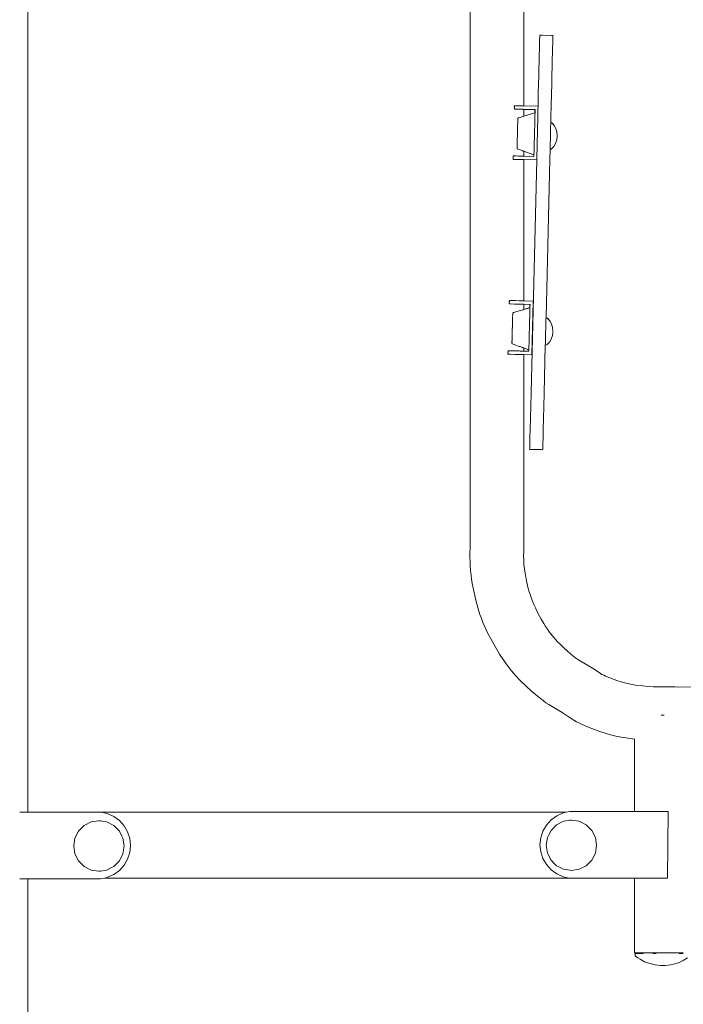
# Model space of a CAD drawing. Units: millimetres. Extents: x 1490 to 3741, y 1003 to 1544.
# Drawn here: x 2458 to 2508, y 1358 to 1433 of the extents above; entities that cross this region are included whole.
import ezdxf

# ---------------------------------------------------------------- set-up
doc = ezdxf.new("R2010")
doc.units = ezdxf.units.MM
doc.layers.add('ProfileEdges_Nr_Pióra__7', color=7, linetype='Continuous', lineweight=18)

msp = doc.modelspace()

# ---------------------------------------------------------------- linework, layer by layer
at = {"layer": 'ProfileEdges_Nr_Pióra__7', "linetype": 'Continuous', "flags": 128}
for points in [[(2458.366, 1372.587), (2458.366, 1491.06)], [(2492.073, 1392.614), (2492.052, 1475.369)], [(2496.149, 1475.452), (2496.16, 1426.399)], [(2497.378, 1431.448), (2497.371, 1431.19)], [(2497.378, 1431.448), (2497.382, 1431.633)], [(2497.385, 1431.745), (2497.382, 1431.647)], [(2497.385, 1431.749), (2497.386, 1431.782)], [(2497.386, 1431.786), (2497.513, 1431.783)], [(2497.398, 1431.782), (2497.386, 1431.782)], [(2497.513, 1431.783), (2497.399, 1431.782)], [(2497.399, 1431.782), (2497.513, 1431.779)], [(2497.513, 1431.783), (2498.269, 1431.764)], [(2497.585, 1431.777), (2497.513, 1431.779)], [(2498.269, 1431.76), (2497.592, 1431.777)], [(2498.269, 1431.764), (2497.592, 1431.777)], [(2498.269, 1431.764), (2498.387, 1431.761)], [(2498.269, 1431.76), (2498.375, 1431.758)], [(2498.379, 1431.424), (2498.373, 1431.165)], [(2498.375, 1431.758), (2498.387, 1431.757)], [(2498.379, 1431.431), (2498.383, 1431.609)], [(2498.386, 1431.72), (2498.383, 1431.609)], [(2498.386, 1431.72), (2498.387, 1431.757)], [(2497.353, 1430.46), (2497.356, 1430.559)], [(2497.356, 1430.575), (2497.357, 1430.589)], [(2497.356, 1430.559), (2497.356, 1430.575)], [(2497.357, 1430.592), (2497.363, 1430.857)], [(2497.363, 1430.866), (2497.371, 1431.19)], [(2498.355, 1430.427), (2498.364, 1430.833)], [(2498.373, 1431.165), (2498.364, 1430.833)], [(2497.331, 1429.548), (2497.342, 1429.971)], [(2497.353, 1430.43), (2497.342, 1429.971)], [(2497.353, 1430.43), (2497.353, 1430.451)], [(2498.329, 1429.393), (2498.343, 1429.947)], [(2498.343, 1429.947), (2498.355, 1430.427)], [(2497.321, 1429.144), (2497.317, 1428.978)], [(2497.322, 1429.159), (2497.326, 1429.333)], [(2497.328, 1429.417), (2497.326, 1429.339)], [(2497.328, 1429.417), (2497.331, 1429.547)], [(2498.314, 1428.765), (2498.329, 1429.393)], [(2497.305, 1428.468), (2497.299, 1428.25)], [(2497.305, 1428.472), (2497.31, 1428.677)], [(2497.313, 1428.79), (2497.31, 1428.685)], [(2497.313, 1428.79), (2497.316, 1428.91)], [(2497.317, 1428.973), (2497.316, 1428.927)], [(2498.307, 1428.49), (2498.297, 1428.075)], [(2498.307, 1428.492), (2498.314, 1428.765)], [(2497.296, 1428.089), (2497.277, 1427.314)], [(2497.296, 1428.089), (2497.299, 1428.249)], [(2498.297, 1428.064), (2498.278, 1427.301)], [(2498.297, 1428.075), (2498.297, 1428.064)], [(2497.256, 1426.465), (2497.277, 1427.314)], [(2498.257, 1426.452), (2498.278, 1427.289)], [(2498.278, 1427.289), (2498.278, 1427.301)], [(2495.456, 1426.416), (2495.448, 1426.303)], [(2495.45, 1426.152), (2495.456, 1426.416)], [(2495.562, 1426.149), (2495.45, 1426.152)], [(2495.456, 1426.416), (2495.561, 1426.413)], [(2495.561, 1426.413), (2495.751, 1426.408)], [(2495.752, 1426.144), (2495.562, 1426.149)], [(2495.751, 1426.408), (2495.882, 1426.405)], [(2495.882, 1426.141), (2495.752, 1426.144)], [(2495.882, 1426.405), (2496.005, 1426.402)], [(2496.005, 1426.137), (2495.882, 1426.141)], [(2496.005, 1426.402), (2496.089, 1426.4)], [(2496.089, 1426.135), (2496.005, 1426.137)], [(2496.089, 1426.4), (2496.119, 1426.399)], [(2496.118, 1426.134), (2496.089, 1426.135)], [(2496.16, 1426.133), (2496.118, 1426.134)], [(2496.119, 1426.399), (2496.16, 1426.398)], [(2497.254, 1426.371), (2496.16, 1426.399)], [(2496.16, 1426.398), (2497.239, 1426.369)], [(2496.16, 1426.133), (2496.16, 1425.609)], [(2497.021, 1426.111), (2496.16, 1426.133)], [(2497.021, 1426.111), (2497.014, 1425.867)], [(2497.033, 1426.11), (2497.021, 1426.111)], [(2497.033, 1426.11), (2497.027, 1425.914)], [(2497.248, 1426.138), (2497.233, 1425.542)], [(2497.253, 1426.369), (2497.239, 1426.369)], [(2497.248, 1426.138), (2497.253, 1426.353)], [(2497.253, 1426.369), (2497.253, 1426.353)], [(2497.256, 1426.465), (2497.254, 1426.371)], [(2498.257, 1426.44), (2498.235, 1425.53)], [(2498.257, 1426.44), (2498.257, 1426.452)], [(2495.711, 1425.336), (2495.71, 1425.313)], [(2495.71, 1425.313), (2495.71, 1425.287)], [(2495.711, 1425.369), (2495.712, 1425.382)], [(2495.711, 1425.348), (2495.711, 1425.369)], [(2495.712, 1425.382), (2495.713, 1425.408)], [(2495.726, 1425.458), (2495.713, 1425.43)], [(2495.713, 1425.408), (2495.713, 1425.43)], [(2495.726, 1425.458), (2495.736, 1425.469)], [(2495.733, 1425.338), (2495.748, 1425.33)], [(2495.755, 1425.479), (2495.736, 1425.469)], [(2495.766, 1425.485), (2495.755, 1425.479)], [(2495.882, 1425.52), (2495.766, 1425.485)], [(2496.007, 1425.557), (2495.882, 1425.52)], [(2496.089, 1425.582), (2496.007, 1425.557)], [(2496.118, 1425.591), (2496.089, 1425.582)], [(2496.16, 1425.604), (2496.118, 1425.591)], [(2496.16, 1425.609), (2497.014, 1425.867)], [(2497.016, 1425.862), (2496.16, 1425.604)], [(2497.008, 1425.152), (2497.014, 1425.395)], [(2497.014, 1425.395), (2497.019, 1425.594)], [(2497.019, 1425.594), (2497.023, 1425.743)], [(2497.023, 1425.743), (2497.025, 1425.834)], [(2497.025, 1425.834), (2497.026, 1425.865)], [(2497.028, 1425.903), (2497.026, 1425.865)], [(2497.028, 1425.903), (2497.027, 1425.914)], [(2497.209, 1424.546), (2497.233, 1425.542)], [(2498.235, 1425.518), (2498.226, 1425.157)], [(2498.235, 1425.518), (2498.235, 1425.53)], [(2495.691, 1424.546), (2495.695, 1424.706)], [(2495.695, 1424.731), (2495.698, 1424.892)], [(2495.7, 1424.889), (2495.695, 1424.731)], [(2495.695, 1424.706), (2495.695, 1424.725)], [(2495.698, 1424.892), (2495.7, 1424.904)], [(2495.7, 1424.904), (2495.699, 1424.924)], [(2495.7, 1424.927), (2495.701, 1424.947)], [(2495.7, 1424.892), (2495.7, 1424.904)], [(2495.701, 1424.947), (2495.704, 1425.053)], [(2495.704, 1425.097), (2495.704, 1425.064)], [(2495.704, 1425.064), (2495.705, 1425.097)], [(2495.704, 1425.053), (2495.704, 1425.064)], [(2495.705, 1425.126), (2495.705, 1425.143)], [(2495.705, 1425.1), (2495.705, 1425.126)], [(2495.707, 1425.179), (2495.706, 1425.165)], [(2495.708, 1425.238), (2495.707, 1425.193)], [(2495.71, 1425.287), (2495.708, 1425.238)], [(2496.985, 1424.261), (2496.993, 1424.574)], [(2496.993, 1424.574), (2497.001, 1424.875)], [(2497.001, 1424.875), (2497.008, 1425.152)], [(2498.21, 1424.522), (2498.213, 1424.625)], [(2498.213, 1424.625), (2498.217, 1424.789)], [(2498.217, 1424.789), (2498.222, 1425.008)], [(2498.222, 1425.008), (2498.224, 1425.068)], [(2498.224, 1425.068), (2498.225, 1425.148)], [(2498.225, 1425.148), (2498.32, 1425.091)], [(2498.226, 1425.157), (2498.331, 1425.093)], [(2498.32, 1425.091), (2498.331, 1425.084)], [(2498.497, 1424.908), (2498.331, 1425.093)], [(2498.331, 1425.084), (2498.345, 1425.069)], [(2498.345, 1425.069), (2498.486, 1424.912)], [(2498.486, 1424.912), (2498.496, 1424.9)], [(2498.611, 1424.681), (2498.496, 1424.9)], [(2498.622, 1424.67), (2498.497, 1424.908)], [(2498.621, 1424.662), (2498.611, 1424.681)], [(2498.688, 1424.419), (2498.621, 1424.662)], [(2498.697, 1424.395), (2498.622, 1424.67)], [(2495.669, 1423.719), (2495.672, 1423.835)], [(2495.672, 1423.884), (2495.671, 1423.863)], [(2495.671, 1423.859), (2495.672, 1423.835)], [(2495.673, 1423.885), (2495.674, 1423.906)], [(2495.677, 1424.074), (2495.674, 1423.906)], [(2495.674, 1423.906), (2495.678, 1424.073)], [(2495.679, 1424.11), (2495.677, 1424.086)], [(2495.677, 1424.086), (2495.677, 1424.074)], [(2495.677, 1424.086), (2495.678, 1424.073)], [(2495.679, 1424.11), (2495.682, 1424.293)], [(2495.685, 1424.319), (2495.683, 1424.295)], [(2495.685, 1424.319), (2495.684, 1424.295)], [(2495.69, 1424.504), (2495.685, 1424.319)], [(2495.69, 1424.527), (2495.691, 1424.546)], [(2496.968, 1423.647), (2496.976, 1423.948)], [(2496.976, 1423.948), (2496.985, 1424.261)], [(2497.183, 1423.476), (2497.209, 1424.546)], [(2498.187, 1423.58), (2498.193, 1423.799)], [(2498.193, 1423.799), (2498.2, 1424.103)], [(2498.2, 1424.103), (2498.205, 1424.324)], [(2498.205, 1424.324), (2498.21, 1424.522)], [(2498.683, 1423.799), (2498.718, 1424.092)], [(2498.697, 1424.386), (2498.688, 1424.419)], [(2498.697, 1424.384), (2498.712, 1424.172)], [(2498.716, 1424.112), (2498.712, 1424.172)], [(2498.716, 1424.112), (2498.718, 1424.1)], [(2495.654, 1423.182), (2495.655, 1423.221)], [(2495.654, 1423.16), (2495.654, 1423.182)], [(2495.654, 1423.16), (2495.665, 1423.131)], [(2495.655, 1423.221), (2495.656, 1423.242)], [(2495.656, 1423.248), (2495.657, 1423.303)], [(2495.658, 1423.349), (2495.657, 1423.318)], [(2495.657, 1423.303), (2495.657, 1423.318)], [(2495.659, 1423.371), (2495.658, 1423.353)], [(2495.66, 1423.401), (2495.659, 1423.379)], [(2495.66, 1423.405), (2495.662, 1423.491)], [(2495.664, 1423.533), (2495.662, 1423.493)], [(2495.663, 1423.492), (2495.664, 1423.533)], [(2495.667, 1423.643), (2495.664, 1423.551)], [(2495.664, 1423.537), (2495.664, 1423.551)], [(2495.675, 1423.119), (2495.665, 1423.131)], [(2495.666, 1423.665), (2495.667, 1423.698)], [(2495.666, 1423.665), (2495.668, 1423.698)], [(2495.668, 1423.698), (2495.667, 1423.664)], [(2495.667, 1423.698), (2495.667, 1423.664)], [(2495.667, 1423.663), (2495.667, 1423.643)], [(2495.668, 1423.7), (2495.669, 1423.719)], [(2495.704, 1423.102), (2495.675, 1423.119)], [(2495.704, 1423.102), (2495.765, 1423.08)], [(2495.765, 1423.08), (2495.883, 1423.038)], [(2496.949, 1422.927), (2496.955, 1423.126)], [(2496.955, 1423.126), (2496.961, 1423.369)], [(2496.961, 1423.369), (2496.968, 1423.647)], [(2497.183, 1423.476), (2497.155, 1422.332)], [(2498.174, 1423.057), (2498.156, 1422.32)], [(2498.174, 1423.057), (2498.286, 1423.118)], [(2498.176, 1423.115), (2498.174, 1423.057)], [(2498.178, 1423.197), (2498.176, 1423.115)], [(2498.182, 1423.356), (2498.178, 1423.197)], [(2498.184, 1423.451), (2498.182, 1423.356)], [(2498.184, 1423.451), (2498.187, 1423.58)], [(2498.46, 1423.295), (2498.286, 1423.118)], [(2498.595, 1423.527), (2498.46, 1423.295)], [(2498.595, 1423.527), (2498.683, 1423.799)], [(2495.348, 1422.475), (2495.356, 1422.586)], [(2495.356, 1422.586), (2495.349, 1422.322)], [(2495.414, 1422.32), (2495.349, 1422.322)], [(2495.356, 1422.586), (2495.413, 1422.586)], [(2495.413, 1422.586), (2495.562, 1422.582)], [(2495.563, 1422.317), (2495.414, 1422.32)], [(2495.562, 1422.582), (2495.767, 1422.577)], [(2495.768, 1422.311), (2495.563, 1422.317)], [(2495.767, 1422.577), (2495.883, 1422.574)], [(2495.883, 1422.308), (2495.768, 1422.311)], [(2495.883, 1423.038), (2496.014, 1422.991)], [(2495.883, 1422.574), (2496.015, 1422.569)], [(2496.016, 1422.305), (2495.883, 1422.308)], [(2496.014, 1422.991), (2496.09, 1422.964)], [(2496.015, 1422.569), (2496.09, 1422.567)], [(2496.09, 1422.303), (2496.016, 1422.305)], [(2496.09, 1422.964), (2496.116, 1422.954)], [(2496.09, 1422.567), (2496.116, 1422.566)], [(2496.116, 1422.302), (2496.09, 1422.303)], [(2496.116, 1422.954), (2496.161, 1422.938)], [(2496.116, 1422.566), (2496.132, 1422.567)], [(2496.161, 1422.301), (2496.116, 1422.302)], [(2496.132, 1422.567), (2496.161, 1422.567)], [(2496.161, 1422.938), (2496.864, 1422.685)], [(2496.161, 1422.937), (2496.864, 1422.685)], [(2496.161, 1422.937), (2496.161, 1422.568)], [(2496.928, 1422.548), (2496.161, 1422.568)], [(2496.161, 1422.567), (2496.913, 1422.546)], [(2496.161, 1422.301), (2496.163, 1411.549)], [(2497.153, 1422.275), (2496.161, 1422.301)], [(2496.864, 1422.685), (2496.931, 1422.661)], [(2496.913, 1422.546), (2496.93, 1422.545)], [(2496.931, 1422.661), (2496.928, 1422.548)], [(2496.928, 1422.548), (2496.94, 1422.545)], [(2496.93, 1422.545), (2496.94, 1422.545)], [(2496.94, 1422.545), (2496.942, 1422.657)], [(2496.942, 1422.657), (2496.943, 1422.688)], [(2496.943, 1422.688), (2496.945, 1422.779)], [(2496.945, 1422.779), (2496.949, 1422.927)], [(2497.155, 1422.332), (2497.154, 1422.283)], [(2498.156, 1422.308), (2497.862, 1410.281)], [(2498.156, 1422.32), (2498.156, 1422.308)], [(2496.72, 1404.542), (2497.153, 1422.275)], [(2495.068, 1411.575), (2495.06, 1411.466)], [(2495.061, 1411.311), (2495.068, 1411.575)], [(2495.151, 1411.308), (2495.061, 1411.311)], [(2495.068, 1411.575), (2495.151, 1411.574)], [(2495.151, 1411.574), (2495.471, 1411.565)], [(2495.472, 1411.3), (2495.151, 1411.308)], [(2495.471, 1411.565), (2495.565, 1411.563)], [(2495.565, 1411.297), (2495.472, 1411.3)], [(2495.565, 1411.563), (2495.813, 1411.556)], [(2495.814, 1411.291), (2495.565, 1411.297)], [(2495.813, 1411.556), (2495.886, 1411.555)], [(2495.886, 1411.289), (2495.814, 1411.291)], [(2495.886, 1411.555), (2496.01, 1411.551)], [(2496.046, 1411.285), (2495.886, 1411.289)], [(2496.045, 1411.549), (2496.01, 1411.551)], [(2496.093, 1411.548), (2496.045, 1411.549)], [(2496.093, 1411.284), (2496.046, 1411.285)], [(2496.109, 1411.548), (2496.093, 1411.548)], [(2496.109, 1411.283), (2496.093, 1411.284)], [(2496.163, 1411.546), (2496.109, 1411.548)], [(2496.164, 1411.282), (2496.109, 1411.283)], [(2496.867, 1411.53), (2496.163, 1411.549)], [(2496.85, 1411.528), (2496.163, 1411.546)], [(2496.164, 1411.282), (2496.164, 1410.886)], [(2496.632, 1411.27), (2496.164, 1411.282)], [(2496.632, 1411.27), (2496.626, 1411.025)], [(2496.645, 1411.269), (2496.632, 1411.27)], [(2496.639, 1411.063), (2496.638, 1411.024)], [(2496.645, 1411.269), (2496.639, 1411.074)], [(2496.639, 1411.063), (2496.639, 1411.074)], [(2496.879, 1411.527), (2496.772, 1407.434)], [(2496.867, 1411.528), (2496.85, 1411.528)], [(2496.867, 1411.53), (2496.879, 1411.527)], [(2496.879, 1411.527), (2496.867, 1411.528)], [(2495.317, 1410.302), (2495.316, 1410.285)], [(2495.318, 1410.338), (2495.317, 1410.324)], [(2495.32, 1410.397), (2495.319, 1410.352)], [(2495.32, 1410.446), (2495.321, 1410.468)], [(2495.32, 1410.397), (2495.321, 1410.443)], [(2495.321, 1410.468), (2495.322, 1410.489)], [(2495.323, 1410.528), (2495.322, 1410.507)], [(2495.323, 1410.534), (2495.324, 1410.567)], [(2495.337, 1410.617), (2495.324, 1410.588)], [(2495.324, 1410.567), (2495.324, 1410.588)], [(2495.348, 1410.628), (2495.337, 1410.617)], [(2495.378, 1410.644), (2495.348, 1410.628)], [(2495.475, 1410.673), (2495.378, 1410.644)], [(2495.565, 1410.7), (2495.475, 1410.673)], [(2495.816, 1410.776), (2495.565, 1410.7)], [(2495.886, 1410.797), (2495.816, 1410.776)], [(2496.047, 1410.846), (2495.886, 1410.797)], [(2496.093, 1410.859), (2496.047, 1410.846)], [(2496.109, 1410.864), (2496.093, 1410.859)], [(2496.164, 1410.881), (2496.109, 1410.864)], [(2496.626, 1411.025), (2496.164, 1410.886)], [(2496.629, 1411.021), (2496.164, 1410.881)], [(2496.612, 1410.033), (2496.62, 1410.311)], [(2496.62, 1410.311), (2496.626, 1410.554)], [(2496.626, 1410.554), (2496.631, 1410.754)], [(2496.631, 1410.754), (2496.635, 1410.902)], [(2496.635, 1410.902), (2496.636, 1410.969)], [(2496.637, 1410.993), (2496.636, 1410.969)], [(2496.638, 1411.024), (2496.637, 1410.993)], [(2495.3, 1409.645), (2495.296, 1409.48)], [(2495.3, 1409.645), (2495.301, 1409.663)], [(2495.306, 1409.864), (2495.302, 1409.686)], [(2495.307, 1409.883), (2495.305, 1409.865)], [(2495.307, 1409.889), (2495.311, 1410.049)], [(2495.311, 1410.064), (2495.31, 1410.051)], [(2495.315, 1410.212), (2495.311, 1410.087)], [(2495.311, 1410.064), (2495.311, 1410.082)], [(2495.316, 1410.258), (2495.315, 1410.223)], [(2495.315, 1410.256), (2495.315, 1410.223)], [(2495.315, 1410.212), (2495.315, 1410.223)], [(2495.316, 1410.258), (2495.316, 1410.285)], [(2496.596, 1409.419), (2496.604, 1409.733)], [(2496.604, 1409.733), (2496.612, 1410.033)], [(2497.84, 1409.369), (2497.849, 1409.742)], [(2497.849, 1409.742), (2497.852, 1409.859)], [(2497.852, 1409.859), (2497.858, 1410.13)], [(2497.858, 1410.13), (2497.86, 1410.173)], [(2497.86, 1410.173), (2497.862, 1410.272)], [(2497.862, 1410.281), (2497.994, 1410.202)], [(2497.862, 1410.272), (2497.982, 1410.2)], [(2497.982, 1410.2), (2497.993, 1410.193)], [(2498.007, 1410.178), (2497.993, 1410.193)], [(2497.994, 1410.202), (2498.159, 1410.017)], [(2498.148, 1410.021), (2498.007, 1410.178)], [(2498.159, 1410.008), (2498.148, 1410.021)], [(2498.284, 1409.779), (2498.159, 1410.017)], [(2498.173, 1409.98), (2498.159, 1410.008)], [(2498.273, 1409.79), (2498.173, 1409.98)], [(2498.283, 1409.771), (2498.273, 1409.79)], [(2498.35, 1409.528), (2498.283, 1409.771)], [(2498.359, 1409.504), (2498.284, 1409.779)], [(2495.278, 1408.802), (2495.276, 1408.709)], [(2495.278, 1408.857), (2495.277, 1408.823)], [(2495.277, 1408.823), (2495.28, 1408.857)], [(2495.279, 1408.823), (2495.278, 1408.857)], [(2495.278, 1408.822), (2495.278, 1408.802)], [(2495.279, 1408.823), (2495.281, 1408.843)], [(2495.28, 1408.877), (2495.283, 1408.994)], [(2495.28, 1408.877), (2495.28, 1408.859)], [(2495.281, 1408.843), (2495.28, 1408.857)], [(2495.283, 1409.02), (2495.283, 1409.043)], [(2495.284, 1409.019), (2495.283, 1409.043)], [(2495.283, 1409.02), (2495.285, 1409.043)], [(2495.283, 1409.017), (2495.283, 1408.994)], [(2495.285, 1409.043), (2495.284, 1409.019)], [(2495.289, 1409.202), (2495.285, 1409.065)], [(2495.285, 1409.065), (2495.285, 1409.044)], [(2495.289, 1409.202), (2495.288, 1409.23)], [(2495.29, 1409.263), (2495.291, 1409.245)], [(2495.291, 1409.272), (2495.294, 1409.454)], [(2495.295, 1409.454), (2495.291, 1409.272)], [(2495.296, 1409.48), (2495.294, 1409.454)], [(2495.296, 1409.455), (2495.296, 1409.48)], [(2496.573, 1408.528), (2496.58, 1408.805)], [(2496.58, 1408.805), (2496.588, 1409.106)], [(2496.588, 1409.106), (2496.596, 1409.419)], [(2497.823, 1408.682), (2497.827, 1408.836)], [(2497.827, 1408.836), (2497.836, 1409.212)], [(2497.836, 1409.212), (2497.84, 1409.369)], [(2498.257, 1408.636), (2498.345, 1408.908)], [(2498.346, 1408.916), (2498.375, 1409.161)], [(2498.359, 1409.495), (2498.35, 1409.528)], [(2498.359, 1409.493), (2498.374, 1409.281)], [(2498.374, 1409.281), (2498.378, 1409.224)], [(2498.378, 1409.192), (2498.375, 1409.161)], [(2498.378, 1409.22), (2498.38, 1409.209)], [(2498.378, 1409.22), (2498.379, 1409.209)], [(2495.265, 1408.341), (2495.266, 1408.363)], [(2495.265, 1408.341), (2495.265, 1408.319)], [(2495.276, 1408.29), (2495.265, 1408.319)], [(2495.266, 1408.367), (2495.267, 1408.38)], [(2495.267, 1408.407), (2495.269, 1408.461)], [(2495.267, 1408.384), (2495.267, 1408.4)], [(2495.269, 1408.479), (2495.27, 1408.501)], [(2495.269, 1408.461), (2495.269, 1408.479)], [(2495.272, 1408.561), (2495.271, 1408.518)], [(2495.272, 1408.561), (2495.272, 1408.597)], [(2495.275, 1408.681), (2495.273, 1408.651)], [(2495.273, 1408.61), (2495.274, 1408.637)], [(2495.274, 1408.694), (2495.275, 1408.681)], [(2495.274, 1408.651), (2495.275, 1408.681)], [(2495.275, 1408.696), (2495.276, 1408.709)], [(2495.275, 1408.681), (2495.275, 1408.694)], [(2495.286, 1408.278), (2495.276, 1408.29)], [(2495.286, 1408.278), (2495.316, 1408.261)], [(2495.289, 1408.409), (2495.304, 1408.416)], [(2495.316, 1408.261), (2495.488, 1408.199)], [(2495.488, 1408.199), (2495.566, 1408.171)], [(2495.566, 1408.171), (2495.827, 1408.077)], [(2495.827, 1408.077), (2495.887, 1408.056)], [(2495.887, 1408.056), (2496.055, 1407.995)], [(2496.557, 1407.937), (2496.561, 1408.086)], [(2496.561, 1408.086), (2496.567, 1408.285)], [(2496.567, 1408.285), (2496.573, 1408.528)], [(2497.721, 1404.501), (2497.81, 1408.152)], [(2497.81, 1408.152), (2497.949, 1408.227)], [(2497.81, 1408.152), (2497.811, 1408.192)], [(2497.811, 1408.192), (2497.814, 1408.294)], [(2497.814, 1408.294), (2497.816, 1408.405)], [(2497.816, 1408.405), (2497.823, 1408.682)], [(2497.949, 1408.227), (2498.122, 1408.404)], [(2498.257, 1408.636), (2498.122, 1408.404)], [(2494.96, 1407.637), (2494.968, 1407.745)], [(2494.968, 1407.745), (2494.961, 1407.481)], [(2495.064, 1407.478), (2494.961, 1407.481)], [(2494.968, 1407.745), (2495.062, 1407.743)], [(2495.062, 1407.743), (2495.151, 1407.74)], [(2495.152, 1407.476), (2495.064, 1407.478)], [(2495.151, 1407.74), (2495.491, 1407.731)], [(2495.492, 1407.467), (2495.152, 1407.476)], [(2495.491, 1407.731), (2495.566, 1407.729)], [(2495.566, 1407.465), (2495.492, 1407.467)], [(2495.566, 1407.729), (2495.825, 1407.724)], [(2495.829, 1407.458), (2495.566, 1407.465)], [(2495.828, 1407.724), (2495.887, 1407.722)], [(2495.887, 1407.457), (2495.829, 1407.458)], [(2495.887, 1407.722), (2496.056, 1407.717)], [(2496.057, 1407.452), (2495.887, 1407.457)], [(2496.055, 1407.995), (2496.093, 1407.981)], [(2496.056, 1407.717), (2496.093, 1407.716)], [(2496.094, 1407.451), (2496.057, 1407.452)], [(2496.093, 1407.981), (2496.107, 1407.976)], [(2496.093, 1407.716), (2496.107, 1407.717)], [(2496.107, 1407.451), (2496.094, 1407.451)], [(2496.107, 1407.976), (2496.164, 1407.956)], [(2496.107, 1407.717), (2496.164, 1407.715)], [(2496.164, 1407.449), (2496.107, 1407.451)], [(2496.164, 1407.956), (2496.474, 1407.844)], [(2496.164, 1407.954), (2496.474, 1407.844)], [(2496.164, 1407.954), (2496.164, 1407.716)], [(2496.539, 1407.706), (2496.164, 1407.716)], [(2496.164, 1407.715), (2496.524, 1407.704)], [(2496.164, 1407.449), (2496.168, 1392.457)], [(2496.772, 1407.434), (2496.164, 1407.449)], [(2496.474, 1407.844), (2496.542, 1407.82)], [(2496.524, 1407.704), (2496.541, 1407.704)], [(2496.542, 1407.82), (2496.539, 1407.706)], [(2496.539, 1407.706), (2496.551, 1407.704)], [(2496.541, 1407.704), (2496.551, 1407.704)], [(2496.551, 1407.704), (2496.554, 1407.815)], [(2496.554, 1407.815), (2496.555, 1407.846)], [(2496.555, 1407.846), (2496.557, 1407.937)], [(2496.72, 1404.526), (2496.695, 1403.51)], [(2496.72, 1404.542), (2496.72, 1404.526)], [(2497.696, 1403.485), (2497.721, 1404.501)], [(2496.673, 1402.607), (2496.695, 1403.51)], [(2497.674, 1402.575), (2497.696, 1403.485)], [(2496.653, 1401.802), (2496.673, 1402.599)], [(2497.674, 1402.575), (2497.654, 1401.778)], [(2496.653, 1401.802), (2496.637, 1401.139)], [(2497.654, 1401.778), (2497.638, 1401.115)], [(2496.625, 1400.645), (2496.617, 1400.344)], [(2496.625, 1400.645), (2496.637, 1401.139)], [(2497.626, 1400.62), (2497.619, 1400.316)], [(2497.626, 1400.62), (2497.627, 1400.639)], [(2497.627, 1400.639), (2497.638, 1401.115)], [(2496.617, 1400.34), (2496.615, 1400.238)], [(2496.615, 1400.228), (2496.741, 1400.225)], [(2496.741, 1400.225), (2497.497, 1400.207)], [(2497.616, 1400.204), (2497.497, 1400.207)], [(2497.616, 1400.213), (2497.619, 1400.316)], [(2492.062, 1392.069), (2492.065, 1392.415)], [(2492.073, 1392.614), (2492.065, 1392.415)], [(2496.159, 1392.111), (2496.168, 1392.457)], [(2492.072, 1391.601), (2492.062, 1392.069)], [(2492.084, 1391.349), (2492.072, 1391.601)], [(2496.159, 1392.111), (2496.163, 1391.848)], [(2496.163, 1391.848), (2496.183, 1391.459)], [(2492.109, 1391.018), (2492.084, 1391.349)], [(2492.153, 1390.613), (2492.109, 1391.018)], [(2496.183, 1391.459), (2496.217, 1391.139)], [(2496.217, 1391.139), (2496.266, 1390.808)], [(2496.266, 1390.808), (2496.323, 1390.485)], [(2492.186, 1390.373), (2492.153, 1390.613)], [(2492.186, 1390.373), (2492.245, 1390.013)], [(2496.323, 1390.485), (2496.404, 1390.078)], [(2496.404, 1390.078), (2496.507, 1389.628)], [(2492.245, 1390.013), (2492.376, 1389.32)], [(2492.376, 1389.32), (2492.507, 1388.735)], [(2496.507, 1389.628), (2496.578, 1389.373)], [(2496.645, 1389.162), (2496.578, 1389.373)], [(2492.507, 1388.735), (2492.605, 1388.361)], [(2496.645, 1389.162), (2496.724, 1388.935)], [(2496.824, 1388.672), (2496.724, 1388.935)], [(2496.824, 1388.672), (2496.953, 1388.358)], [(2492.605, 1388.361), (2492.691, 1388.072)], [(2492.691, 1388.072), (2492.828, 1387.659)], [(2497.049, 1388.144), (2496.953, 1388.358)], [(2497.049, 1388.144), (2497.246, 1387.751)], [(2492.918, 1387.413), (2492.828, 1387.659)], [(2492.918, 1387.413), (2493.059, 1387.049)], [(2493.206, 1386.698), (2493.059, 1387.049)], [(2497.5, 1387.288), (2497.246, 1387.751)], [(2497.5, 1387.288), (2497.694, 1386.953)], [(2493.206, 1386.698), (2493.409, 1386.258)], [(2497.694, 1386.953), (2497.831, 1386.732)], [(2497.831, 1386.732), (2497.969, 1386.523)], [(2497.969, 1386.523), (2498.105, 1386.334)], [(2498.329, 1386.048), (2498.105, 1386.334)], [(2493.409, 1386.258), (2493.624, 1385.835)], [(2493.873, 1385.378), (2493.624, 1385.835)], [(2498.329, 1386.048), (2498.488, 1385.861)], [(2498.488, 1385.861), (2498.748, 1385.575)], [(2498.748, 1385.575), (2498.939, 1385.382)], [(2494.182, 1384.842), (2493.873, 1385.378)], [(2494.182, 1384.842), (2494.312, 1384.629)], [(2499.22, 1385.112), (2498.939, 1385.382)], [(2499.22, 1385.112), (2499.477, 1384.877)], [(2499.477, 1384.877), (2499.764, 1384.624)], [(2494.312, 1384.629), (2494.536, 1384.285)], [(2494.536, 1384.285), (2494.77, 1383.953)], [(2499.764, 1384.624), (2499.889, 1384.52)], [(2499.889, 1384.52), (2500.136, 1384.33)], [(2500.136, 1384.33), (2500.289, 1384.229)], [(2500.289, 1384.229), (2501.109, 1383.739)], [(2494.891, 1383.792), (2494.77, 1383.953)], [(2494.891, 1383.792), (2495.215, 1383.384)], [(2495.215, 1383.384), (2495.591, 1382.953)], [(2501.401, 1383.557), (2501.109, 1383.739)], [(2501.401, 1383.557), (2501.912, 1383.221)], [(2495.879, 1382.648), (2495.591, 1382.953)], [(2496.426, 1382.115), (2495.879, 1382.648)], [(2502.126, 1383.085), (2501.912, 1383.221)], [(2502.126, 1383.085), (2502.268, 1383.014)], [(2502.268, 1383.014), (2502.394, 1382.958)], [(2502.394, 1382.958), (2502.723, 1382.826)], [(2502.723, 1382.826), (2503.253, 1382.63)], [(2503.253, 1382.63), (2503.588, 1382.516)], [(2496.922, 1381.665), (2496.426, 1382.115)], [(2503.588, 1382.516), (2503.859, 1382.434)], [(2504.073, 1382.382), (2503.859, 1382.434)], [(2504.073, 1382.382), (2504.421, 1382.314)], [(2504.421, 1382.314), (2504.707, 1382.269)], [(2504.707, 1382.269), (2505.233, 1382.202)], [(2505.626, 1382.167), (2505.233, 1382.202)], [(2505.626, 1382.167), (2506.041, 1382.145)], [(2506.041, 1382.145), (2507.674, 1382.127)], [(2507.674, 1382.127), (2514.14, 1382.109)], [(2497.303, 1381.341), (2496.922, 1381.665)], [(2497.635, 1381.083), (2497.303, 1381.341)], [(2497.635, 1381.083), (2497.849, 1380.93)], [(2497.849, 1380.93), (2498.07, 1380.785)], [(2498.07, 1380.785), (2499.09, 1380.171)], [(2499.09, 1380.171), (2499.62, 1379.824)], [(2499.981, 1379.593), (2499.62, 1379.824)], [(2500.185, 1379.476), (2499.981, 1379.593)], [(2506.752, 1379.99), (2506.643, 1379.99)], [(2506.86, 1379.99), (2506.752, 1379.99)], [(2500.185, 1379.476), (2500.404, 1379.363)], [(2500.63, 1379.257), (2500.404, 1379.363)], [(2501.02, 1379.093), (2500.63, 1379.257)], [(2501.02, 1379.093), (2501.878, 1378.77)], [(2502.441, 1378.581), (2501.878, 1378.77)], [(2502.441, 1378.581), (2502.786, 1378.48)], [(2503.185, 1378.381), (2502.786, 1378.48)], [(2503.602, 1378.298), (2503.185, 1378.381)], [(2504.117, 1378.214), (2503.602, 1378.298)], [(2504.117, 1378.214), (2504.599, 1378.152)], [(2504.599, 1378.152), (2504.599, 1372.639)], [(2504.603, 1378.151), (2504.636, 1378.147)], [(2457.906, 1372.587), (2457.749, 1372.587)], [(2458.284, 1372.587), (2457.906, 1372.587)], [(2458.366, 1372.587), (2458.284, 1372.587)], [(2463.897, 1372.587), (2458.366, 1372.587)], [(2463.942, 1372.578), (2463.899, 1372.587)], [(2499.402, 1372.578), (2463.942, 1372.578)], [(2464.422, 1372.476), (2463.942, 1372.578)], [(2464.909, 1372.259), (2464.422, 1372.476)], [(2465.341, 1371.945), (2464.909, 1372.259)], [(2498.677, 1372.31), (2498.245, 1371.997)], [(2498.677, 1372.31), (2499.026, 1372.466)], [(2499.026, 1372.466), (2499.165, 1372.528)], [(2499.402, 1372.578), (2499.165, 1372.528)], [(2499.687, 1372.639), (2499.402, 1372.578)], [(2504.599, 1372.639), (2499.69, 1372.639)], [(2504.616, 1372.639), (2504.599, 1372.639)], [(2504.64, 1372.639), (2504.623, 1372.639)], [(2504.713, 1372.639), (2504.64, 1372.639)], [(2504.763, 1372.639), (2504.713, 1372.639)], [(2504.881, 1372.639), (2504.763, 1372.639)], [(2504.962, 1372.639), (2504.881, 1372.639)], [(2505.121, 1372.639), (2504.962, 1372.639)], [(2505.23, 1372.639), (2505.121, 1372.639)], [(2505.424, 1372.639), (2505.23, 1372.639)], [(2505.556, 1372.639), (2505.424, 1372.639)], [(2505.777, 1372.639), (2505.556, 1372.639)], [(2505.928, 1372.639), (2505.777, 1372.639)], [(2506.168, 1372.639), (2505.928, 1372.639)], [(2506.332, 1372.639), (2506.168, 1372.639)], [(2506.582, 1372.639), (2506.332, 1372.639)], [(2506.752, 1372.639), (2506.582, 1372.639)], [(2507.002, 1372.639), (2506.752, 1372.639)], [(2507.114, 1372.639), (2507.002, 1372.639)], [(2507.164, 1372.628), (2507.114, 1372.639)], [(2507.114, 1367.559), (2507.164, 1372.628)], [(2462.231, 1371.141), (2462.656, 1371.567)], [(2462.656, 1371.567), (2463.193, 1371.84)], [(2463.193, 1371.84), (2463.787, 1371.934)], [(2463.787, 1371.934), (2463.9, 1371.917)], [(2463.9, 1371.917), (2464.047, 1371.893)], [(2464.047, 1371.893), (2464.381, 1371.84)], [(2464.381, 1371.84), (2464.918, 1371.567)], [(2464.918, 1371.567), (2465.343, 1371.141)], [(2465.699, 1371.548), (2465.341, 1371.945)], [(2465.699, 1371.548), (2465.966, 1371.086)], [(2497.888, 1371.6), (2497.621, 1371.137)], [(2497.888, 1371.6), (2498.245, 1371.997)], [(2498.243, 1371.193), (2498.669, 1371.619)], [(2498.669, 1371.619), (2499.205, 1371.892)], [(2499.205, 1371.892), (2499.539, 1371.945)], [(2499.539, 1371.945), (2499.687, 1371.968)], [(2499.799, 1371.986), (2499.687, 1371.968)], [(2500.394, 1371.892), (2499.799, 1371.986)], [(2500.93, 1371.619), (2500.394, 1371.892)], [(2501.356, 1371.193), (2500.93, 1371.619)], [(2461.863, 1370.011), (2461.958, 1370.605)], [(2461.958, 1370.605), (2462.231, 1371.141)], [(2465.343, 1371.141), (2465.533, 1370.769)], [(2465.533, 1370.769), (2465.617, 1370.605)], [(2465.617, 1370.605), (2465.711, 1370.011)], [(2465.966, 1371.086), (2466.131, 1370.578)], [(2466.186, 1370.047), (2466.131, 1370.578)], [(2497.456, 1370.63), (2497.4, 1370.099)], [(2497.456, 1370.63), (2497.621, 1371.137)], [(2497.97, 1370.657), (2497.876, 1370.062)], [(2497.97, 1370.657), (2498.053, 1370.821)], [(2498.243, 1371.193), (2498.053, 1370.821)], [(2501.629, 1370.657), (2501.356, 1371.193)], [(2501.629, 1370.657), (2501.723, 1370.062)], [(2461.958, 1369.416), (2461.863, 1370.011)], [(2465.711, 1370.011), (2465.617, 1369.416)], [(2466.131, 1369.516), (2466.186, 1370.047)], [(2497.456, 1369.568), (2497.4, 1370.099)], [(2497.97, 1369.468), (2497.876, 1370.062)], [(2501.629, 1369.468), (2501.723, 1370.062)], [(2462.231, 1368.88), (2461.958, 1369.416)], [(2465.617, 1369.416), (2465.343, 1368.88)], [(2465.966, 1369.008), (2466.131, 1369.516)], [(2497.456, 1369.568), (2497.621, 1369.06)], [(2497.621, 1369.06), (2497.888, 1368.597)], [(2498.243, 1368.932), (2497.97, 1369.468)], [(2501.629, 1369.468), (2501.356, 1368.932)], [(2462.656, 1368.455), (2462.231, 1368.88)], [(2463.193, 1368.181), (2462.656, 1368.455)], [(2464.792, 1368.39), (2464.381, 1368.181)], [(2464.918, 1368.455), (2464.792, 1368.39)], [(2465.074, 1368.611), (2464.918, 1368.455)], [(2465.343, 1368.88), (2465.074, 1368.611)], [(2465.341, 1368.149), (2465.699, 1368.546)], [(2465.966, 1369.008), (2465.699, 1368.546)], [(2498.245, 1368.201), (2497.888, 1368.597)], [(2498.512, 1368.663), (2498.243, 1368.932)], [(2498.669, 1368.506), (2498.512, 1368.663)], [(2498.795, 1368.442), (2498.669, 1368.506)], [(2499.205, 1368.233), (2498.795, 1368.442)], [(2500.394, 1368.233), (2500.93, 1368.506)], [(2500.93, 1368.506), (2501.356, 1368.932)], [(2463.787, 1368.087), (2463.193, 1368.181)], [(2463.9, 1368.105), (2463.787, 1368.087)], [(2464.381, 1368.181), (2463.9, 1368.105)], [(2463.9, 1367.507), (2464.197, 1367.57)], [(2464.197, 1367.57), (2464.422, 1367.618)], [(2464.197, 1367.57), (2499.632, 1367.57)], [(2464.422, 1367.618), (2464.558, 1367.679)], [(2464.558, 1367.679), (2464.909, 1367.835)], [(2464.909, 1367.835), (2465.341, 1368.149)], [(2498.245, 1368.201), (2498.677, 1367.887)], [(2499.165, 1367.67), (2498.677, 1367.887)], [(2499.165, 1367.67), (2499.632, 1367.57)], [(2499.205, 1368.233), (2499.687, 1368.157)], [(2499.632, 1367.57), (2499.687, 1367.559)], [(2499.799, 1368.139), (2499.687, 1368.157)], [(2499.687, 1367.559), (2504.599, 1367.559)], [(2500.394, 1368.233), (2499.799, 1368.139)], [(2504.599, 1367.559), (2504.599, 1361.861)], [(2504.599, 1367.559), (2504.612, 1367.559)], [(2504.612, 1367.559), (2504.627, 1367.559)], [(2504.627, 1367.559), (2504.64, 1367.559)], [(2504.64, 1367.559), (2504.679, 1367.559)], [(2504.679, 1367.559), (2504.763, 1367.559)], [(2504.763, 1367.559), (2504.825, 1367.559)], [(2504.825, 1367.559), (2504.962, 1367.559)], [(2504.962, 1367.559), (2505.046, 1367.559)], [(2505.046, 1367.559), (2505.23, 1367.559)], [(2505.23, 1367.559), (2505.332, 1367.559)], [(2505.332, 1367.559), (2505.556, 1367.559)], [(2505.556, 1367.559), (2505.673, 1367.559)], [(2505.673, 1367.559), (2505.928, 1367.559)], [(2505.928, 1367.559), (2506.055, 1367.559)], [(2506.055, 1367.559), (2506.332, 1367.559)], [(2506.332, 1367.559), (2506.464, 1367.559)], [(2506.464, 1367.559), (2506.752, 1367.559)], [(2506.752, 1367.559), (2506.884, 1367.559)], [(2506.884, 1367.559), (2507.114, 1367.559)], [(2457.743, 1367.507), (2457.771, 1367.507)], [(2457.906, 1367.507), (2457.771, 1367.507)], [(2457.906, 1367.507), (2458.296, 1367.507)], [(2458.296, 1367.507), (2458.366, 1367.507)], [(2458.366, 1336.787), (2458.366, 1367.507)], [(2458.366, 1367.507), (2463.9, 1367.507)], [(2504.599, 1361.861), (2504.64, 1361.861)], [(2504.763, 1361.861), (2504.64, 1361.861)], [(2504.674, 1361.83), (2504.659, 1361.814)], [(2504.671, 1361.64), (2504.659, 1361.814)], [(2504.684, 1361.617), (2504.671, 1361.64)], [(2504.674, 1361.83), (2504.716, 1361.828)], [(2504.684, 1361.617), (2504.86, 1361.489)], [(2504.716, 1361.828), (2504.899, 1361.83)], [(2504.763, 1361.861), (2504.9, 1361.861)], [(2504.9, 1361.83), (2504.9, 1361.861)], [(2504.9, 1361.861), (2504.912, 1361.861)], [(2504.902, 1361.83), (2504.94, 1361.828)], [(2504.962, 1361.861), (2504.912, 1361.861)], [(2504.94, 1361.828), (2504.98, 1361.829)], [(2505.021, 1361.861), (2504.962, 1361.861)], [(2504.98, 1361.829), (2504.991, 1361.83)], [(2504.991, 1361.83), (2505.021, 1361.83)], [(2505.033, 1361.861), (2505.021, 1361.861)], [(2505.044, 1361.861), (2505.033, 1361.861)], [(2505.047, 1361.824), (2505.033, 1361.824)], [(2505.23, 1361.861), (2505.044, 1361.861)], [(2505.085, 1361.826), (2505.047, 1361.824)], [(2505.092, 1361.826), (2505.117, 1361.825)], [(2505.117, 1361.825), (2505.134, 1361.825)], [(2505.139, 1361.825), (2505.173, 1361.828)], [(2505.173, 1361.828), (2505.256, 1361.83)], [(2505.23, 1361.861), (2505.256, 1361.861)], [(2505.271, 1361.861), (2505.259, 1361.861)], [(2505.289, 1361.861), (2505.271, 1361.861)], [(2505.289, 1361.861), (2505.556, 1361.861)], [(2505.589, 1361.861), (2505.556, 1361.861)], [(2505.63, 1361.861), (2505.589, 1361.861)], [(2505.928, 1361.861), (2505.63, 1361.861)], [(2505.928, 1361.861), (2505.998, 1361.861)], [(2505.998, 1361.861), (2506.045, 1361.861)], [(2506.075, 1361.829), (2505.999, 1361.83)], [(2506.045, 1361.861), (2506.332, 1361.861)], [(2506.092, 1361.829), (2506.075, 1361.829)], [(2506.096, 1361.829), (2506.157, 1361.829)], [(2506.096, 1361.829), (2506.158, 1361.826)], [(2506.207, 1361.826), (2506.157, 1361.829)], [(2506.158, 1361.826), (2506.207, 1361.826)], [(2506.207, 1361.826), (2506.236, 1361.827)], [(2506.236, 1361.827), (2506.267, 1361.828)], [(2506.332, 1361.861), (2506.457, 1361.861)], [(2506.457, 1361.861), (2506.506, 1361.861)], [(2506.506, 1361.861), (2506.752, 1361.861)], [(2506.752, 1361.861), (2506.936, 1361.861)], [(2506.936, 1361.861), (2506.983, 1361.861)], [(2506.983, 1361.861), (2507.172, 1361.861)], [(2507.172, 1361.861), (2507.403, 1361.861)], [(2507.403, 1361.861), (2507.446, 1361.861)], [(2507.446, 1361.861), (2507.576, 1361.861)], [(2507.948, 1361.861), (2507.576, 1361.861)], [(2507.948, 1361.861), (2507.995, 1361.861)], [(2507.995, 1361.861), (2508.046, 1361.861)], [(2508.025, 1361.829), (2508.069, 1361.827)], [(2508.046, 1361.861), (2508.275, 1361.861)], [(2508.102, 1361.828), (2508.069, 1361.827)], [(2508.215, 1361.828), (2508.115, 1361.829)], [(2508.264, 1361.828), (2508.215, 1361.828)], [(2508.267, 1361.828), (2508.297, 1361.828)], [(2508.325, 1361.861), (2508.275, 1361.861)], [(2508.297, 1361.828), (2508.325, 1361.829)], [(2504.86, 1361.489), (2505.028, 1361.381)], [(2505.028, 1361.381), (2505.379, 1361.195)], [(2505.379, 1361.195), (2505.607, 1361.118)], [(2505.968, 1360.998), (2505.607, 1361.118)], [(2505.793, 1361.052), (2505.607, 1361.118)], [(2505.793, 1361.052), (2505.968, 1360.998)], [(2505.968, 1360.998), (2506.176, 1360.956)], [(2506.382, 1360.926), (2506.176, 1360.956)], [(2506.382, 1360.926), (2506.598, 1360.908)], [(2506.598, 1360.908), (2506.784, 1360.908)], [(2506.91, 1360.908), (2506.784, 1360.908)], [(2506.91, 1360.908), (2506.969, 1360.907)], [(2506.969, 1360.907), (2507.172, 1360.926)], [(2507.172, 1360.926), (2507.354, 1360.956)], [(2507.354, 1360.956), (2507.571, 1360.998)], [(2507.571, 1360.998), (2507.754, 1361.052)], [(2507.961, 1361.117), (2507.754, 1361.052)], [(2508.126, 1361.194), (2507.961, 1361.117)], [(2508.126, 1361.194), (2508.321, 1361.281)], [(2508.321, 1361.281), (2508.66, 1361.488)]]:
    msp.add_lwpolyline(points, dxfattribs=at)

doc.saveas('drawing.dxf')
